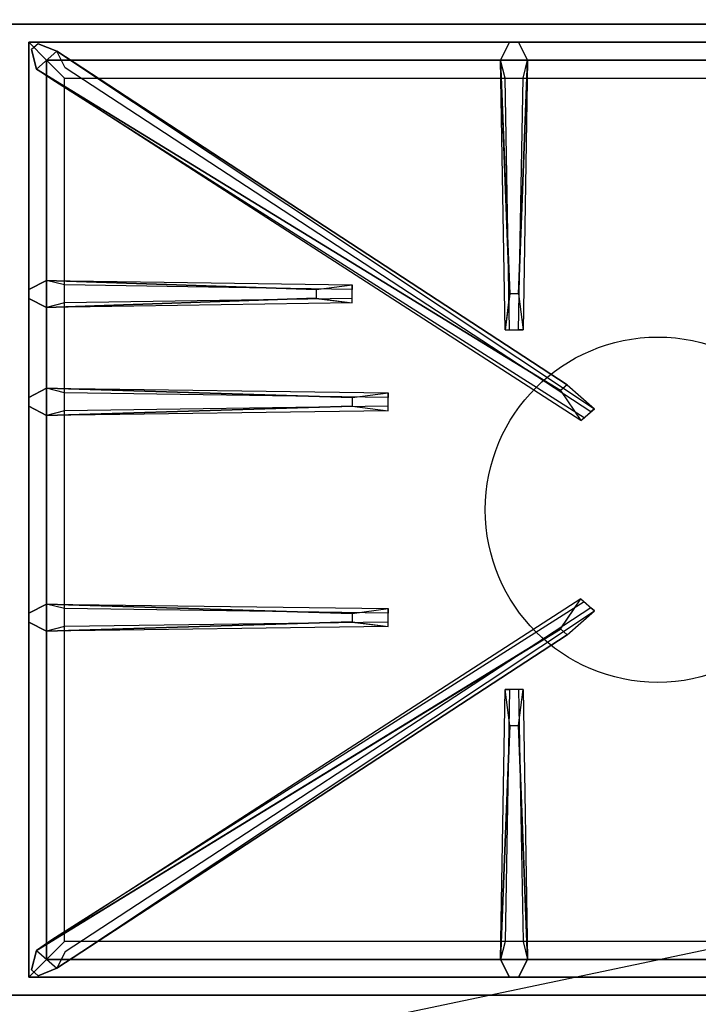
# Model space of a CAD drawing. Extents: x -100 to 100, y -21 to 21.
# Drawn here: x -4 to 5, y 0 to 14 of the extents above; entities that cross this region are included whole.
import ezdxf

# ---------------------------------------------------------------- set-up
doc = ezdxf.new("R2010")
doc.units = 0
doc.layers.get('DEFPOINTS').update_dxf_attribs({"linetype": 'CONTINUOUS'})
for name, color, linetype in [('3D-CASTIRON', 251, 'CONTINUOUS'), ('3D-FLAT', 7, 'CONTINUOUS'), ('3D-NON', 43, 'CONTINUOUS')]:
    doc.layers.add(name, color=color, linetype=linetype)

msp = doc.modelspace()

# ---------------------------------------------------------------- linework, layer by layer
at = {"layer": '3D-CASTIRON'}
msp.add_circle((4.75, 7.25, 36.7), 2.4, dxfattribs=at)
for points in [[(13.75, 14, 36.5), (-4.25, 14, 36.5), (-4.25, 0.5, 36.5), (13.75, 0.5, 36.5)], [(-4, 13.75, 36.875), (-4, 0.75, 36.875), (-3.75, 1, 36.875), (-3.75, 13.5, 36.875)], [(13.5, 13.75, 36.875), (-4, 13.75, 36.875), (-3.75, 13.5, 36.875), (13.25, 13.5, 36.875)], [(-4, 13.75, 36.5), (-4, 0.75, 36.5), (-4, 0.75, 36.875), (-4, 13.75, 36.875)], [(13.5, 13.75, 36.5), (-4, 13.75, 36.5), (-4, 13.75, 36.875), (13.5, 13.75, 36.875)], [(2.69, 10.25, 37.5), (2.562, 13.5, 37.5), (2.688, 13.75, 36.875), (2.562, 13.5, 36.875)], [(3.397, 8.908, 37.5), (-3.891, 13.376, 37.5), (-3.962, 13.646, 36.875), (-3.891, 13.376, 36.875)], [(-3.609, 13.624, 36.875), (3.867, 8.654, 36.875), (3.82, 8.613, 36.75), (-3.491, 13.395, 36.5)], [(-3.75, 13.5, 36.875), (-3.75, 1, 36.875), (-3.5, 1.25, 36.5), (-3.5, 13.25, 36.5)], [(13.25, 13.5, 36.875), (-3.75, 13.5, 36.875), (-3.5, 13.25, 36.5), (13, 13.25, 36.5)], [(2.938, 13.5, 36.875), (2.875, 9.75, 36.875), (2.812, 9.75, 36.75), (2.875, 13.25, 36.5)], [(-3.75, 10.438, 36.875), (0.5, 10.375, 36.875), (0.5, 10.312, 36.75), (-3.5, 10.375, 36.5)], [(0, 10.19, 37.5), (-3.75, 10.062, 37.5), (-4, 10.188, 36.875), (-3.75, 10.062, 36.875)], [(-3.75, 8.938, 36.875), (1, 8.875, 36.875), (1, 8.812, 36.75), (-3.5, 8.875, 36.5)], [(0.5, 8.69, 37.5), (-3.75, 8.562, 37.5), (-4, 8.688, 36.875), (-3.75, 8.562, 36.875)], [(-3.75, 5.938, 36.875), (1, 5.875, 36.875), (1, 5.812, 36.75), (-3.5, 5.875, 36.5)], [(-3.609, 0.876, 36.875), (3.867, 5.846, 36.875), (3.82, 5.887, 36.75), (-3.491, 1.105, 36.5)], [(0.5, 5.69, 37.5), (-3.75, 5.562, 37.5), (-4, 5.688, 36.875), (-3.75, 5.562, 36.875)], [(3.397, 5.592, 37.5), (-3.891, 1.124, 37.5), (-3.962, 0.854, 36.875), (-3.891, 1.124, 36.875)], [(2.562, 1, 36.875), (2.625, 4.75, 36.875), (2.688, 4.75, 36.75), (2.625, 1.25, 36.5)], [(2.81, 4.25, 37.5), (2.938, 1, 37.5), (2.812, 0.75, 36.875), (2.938, 1, 36.875)], [(-3.75, 1, 36.875), (13.25, 1, 36.875), (13, 1.25, 36.5), (-3.5, 1.25, 36.5)], [(-4, 0.75, 36.875), (13.5, 0.75, 36.875), (13.25, 1, 36.875), (-3.75, 1, 36.875)], [(-4, 0.75, 36.5), (13.5, 0.75, 36.5), (13.5, 0.75, 36.875), (-4, 0.75, 36.875)], [(13.75, 0.5, 36.5), (-4.25, 0.5, 36.5), (-4.25, -13, 36.5), (13.75, -13, 36.5)]]:
    msp.add_3dface(points, dxfattribs=at)
for points, invisible_edges in [([(-3.891, 13.376, 37.5), (-3.609, 13.624, 37.5), (-3.868, 13.729, 36.875), (-3.962, 13.646, 36.875)], 10), ([(3.488, 8.987, 37.5), (-3.609, 13.624, 37.5), (-3.868, 13.729, 36.875), (-3.609, 13.624, 36.875)], 8), ([(2.562, 13.5, 37.5), (2.938, 13.5, 37.5), (2.812, 13.75, 36.875), (2.688, 13.75, 36.875)], 10), ([(2.81, 10.25, 37.5), (2.938, 13.5, 37.5), (2.812, 13.75, 36.875), (2.938, 13.5, 36.875)], 8), ([(3.488, 8.987, 37.5), (3.396, 8.906, 37.5), (-3.891, 13.376, 37.5), (-3.609, 13.624, 37.5)], 13), ([(-3.609, 13.624, 36.875), (3.488, 8.987, 37.5), (3.867, 8.654, 36.875), (-3.609, 13.624, 36.875)], 4), ([(2.562, 13.5, 36.875), (2.69, 10.25, 37.5), (2.625, 9.75, 36.875), (2.562, 13.5, 36.875)], 1), ([(2.562, 13.5, 36.875), (2.625, 9.75, 36.875), (2.688, 9.75, 36.75), (2.625, 13.25, 36.5)], 1), ([(2.81, 10.25, 37.5), (2.688, 10.25, 37.5), (2.562, 13.5, 37.5), (2.938, 13.5, 37.5)], 13), ([(2.938, 13.5, 36.875), (2.81, 10.25, 37.5), (2.875, 9.75, 36.875), (2.938, 13.5, 36.875)], 4), ([(-3.891, 13.376, 36.875), (3.397, 8.908, 37.5), (3.679, 8.489, 36.875), (-3.891, 13.376, 36.875)], 1), ([(-3.891, 13.376, 36.875), (3.679, 8.489, 36.875), (3.726, 8.53, 36.75), (-3.679, 13.23, 36.5)], 1), ([(0, 10.31, 37.5), (-3.75, 10.438, 37.5), (-4, 10.312, 36.875), (-3.75, 10.438, 36.875)], 8), ([(-3.75, 10.062, 37.5), (-3.75, 10.438, 37.5), (-4, 10.312, 36.875), (-4, 10.188, 36.875)], 10), ([(-3.75, 10.438, 36.875), (0, 10.31, 37.5), (0.5, 10.375, 36.875), (-3.75, 10.438, 36.875)], 4), ([(0, 10.31, 37.5), (0, 10.188, 37.5), (-3.75, 10.062, 37.5), (-3.75, 10.438, 37.5)], 13), ([(0.5, 10.125, 36.875), (0.5, 10.375, 36.875), (0, 10.31, 37.5), (0, 10.188, 37.5)], 2), ([(0.5, 10.188, 36.75), (0.5, 10.312, 36.75), (0.5, 10.375, 36.875), (0.5, 10.125, 36.875)], 14), ([(-3.75, 10.062, 36.875), (0, 10.19, 37.5), (0.5, 10.125, 36.875), (-3.75, 10.062, 36.875)], 1), ([(-3.75, 10.062, 36.875), (0.5, 10.125, 36.875), (0.5, 10.188, 36.75), (-3.5, 10.125, 36.5)], 1), ([(2.625, 9.75, 36.875), (2.875, 9.75, 36.875), (2.81, 10.25, 37.5), (2.688, 10.25, 37.5)], 2), ([(2.688, 9.75, 36.75), (2.812, 9.75, 36.75), (2.875, 9.75, 36.875), (2.625, 9.75, 36.875)], 14), ([(0.5, 8.81, 37.5), (-3.75, 8.938, 37.5), (-4, 8.812, 36.875), (-3.75, 8.938, 36.875)], 8), ([(-3.75, 8.562, 37.5), (-3.75, 8.938, 37.5), (-4, 8.812, 36.875), (-4, 8.688, 36.875)], 10), ([(-3.75, 8.938, 36.875), (0.5, 8.81, 37.5), (1, 8.875, 36.875), (-3.75, 8.938, 36.875)], 4), ([(0.5, 8.81, 37.5), (0.5, 8.688, 37.5), (-3.75, 8.562, 37.5), (-3.75, 8.938, 37.5)], 13), ([(3.679, 8.489, 36.875), (3.867, 8.654, 36.875), (3.488, 8.987, 37.5), (3.396, 8.906, 37.5)], 2), ([(1, 8.625, 36.875), (1, 8.875, 36.875), (0.5, 8.81, 37.5), (0.5, 8.688, 37.5)], 2), ([(1, 8.688, 36.75), (1, 8.812, 36.75), (1, 8.875, 36.875), (1, 8.625, 36.875)], 14), ([(-3.75, 8.562, 36.875), (0.5, 8.69, 37.5), (1, 8.625, 36.875), (-3.75, 8.562, 36.875)], 1), ([(-3.75, 8.562, 36.875), (1, 8.625, 36.875), (1, 8.688, 36.75), (-3.5, 8.625, 36.5)], 1), ([(3.726, 8.53, 36.75), (3.82, 8.613, 36.75), (3.867, 8.654, 36.875), (3.679, 8.489, 36.875)], 14), ([(0.5, 5.81, 37.5), (-3.75, 5.938, 37.5), (-4, 5.812, 36.875), (-3.75, 5.938, 36.875)], 8), ([(-3.75, 5.562, 37.5), (-3.75, 5.938, 37.5), (-4, 5.812, 36.875), (-4, 5.688, 36.875)], 10), ([(-3.891, 1.124, 36.875), (3.397, 5.592, 37.5), (3.679, 6.011, 36.875), (-3.891, 1.124, 36.875)], 1), ([(-3.891, 1.124, 36.875), (3.679, 6.011, 36.875), (3.726, 5.97, 36.75), (-3.679, 1.27, 36.5)], 1), ([(-3.75, 5.938, 36.875), (0.5, 5.81, 37.5), (1, 5.875, 36.875), (-3.75, 5.938, 36.875)], 4), ([(0.5, 5.81, 37.5), (0.5, 5.688, 37.5), (-3.75, 5.562, 37.5), (-3.75, 5.938, 37.5)], 13), ([(3.679, 6.011, 36.875), (3.867, 5.846, 36.875), (3.488, 5.513, 37.5), (3.396, 5.594, 37.5)], 2), ([(3.726, 5.97, 36.75), (3.82, 5.887, 36.75), (3.867, 5.846, 36.875), (3.679, 6.011, 36.875)], 14), ([(-3.609, 0.876, 36.875), (3.488, 5.513, 37.5), (3.867, 5.846, 36.875), (-3.609, 0.876, 36.875)], 4), ([(1, 5.625, 36.875), (1, 5.875, 36.875), (0.5, 5.81, 37.5), (0.5, 5.688, 37.5)], 2), ([(1, 5.688, 36.75), (1, 5.812, 36.75), (1, 5.875, 36.875), (1, 5.625, 36.875)], 14), ([(-3.75, 5.562, 36.875), (0.5, 5.69, 37.5), (1, 5.625, 36.875), (-3.75, 5.562, 36.875)], 1), ([(-3.75, 5.562, 36.875), (1, 5.625, 36.875), (1, 5.688, 36.75), (-3.5, 5.625, 36.5)], 1), ([(3.488, 5.513, 37.5), (3.396, 5.594, 37.5), (-3.891, 1.124, 37.5), (-3.609, 0.876, 37.5)], 13), ([(3.488, 5.513, 37.5), (-3.609, 0.876, 37.5), (-3.868, 0.771, 36.875), (-3.609, 0.876, 36.875)], 8), ([(2.562, 1, 36.875), (2.69, 4.25, 37.5), (2.625, 4.75, 36.875), (2.562, 1, 36.875)], 4), ([(2.875, 4.75, 36.875), (2.625, 4.75, 36.875), (2.69, 4.25, 37.5), (2.812, 4.25, 37.5)], 2), ([(2.812, 4.75, 36.75), (2.688, 4.75, 36.75), (2.625, 4.75, 36.875), (2.875, 4.75, 36.875)], 14), ([(2.938, 1, 36.875), (2.81, 4.25, 37.5), (2.875, 4.75, 36.875), (2.938, 1, 36.875)], 1), ([(2.938, 1, 36.875), (2.875, 4.75, 36.875), (2.812, 4.75, 36.75), (2.875, 1.25, 36.5)], 1), ([(2.69, 4.25, 37.5), (2.562, 1, 37.5), (2.688, 0.75, 36.875), (2.562, 1, 36.875)], 8), ([(2.69, 4.25, 37.5), (2.812, 4.25, 37.5), (2.938, 1, 37.5), (2.562, 1, 37.5)], 13), ([(-3.891, 1.124, 37.5), (-3.609, 0.876, 37.5), (-3.868, 0.771, 36.875), (-3.962, 0.854, 36.875)], 10), ([(2.938, 1, 37.5), (2.562, 1, 37.5), (2.688, 0.75, 36.875), (2.812, 0.75, 36.875)], 10)]:
    msp.add_3dface(points, dxfattribs=dict(at, invisible_edges=invisible_edges))
at = {"layer": '3D-FLAT'}
for points in [[(13.65, 16, 22.9), (-58.15, 16, 22.9), (-58.15, -14.75, 22.9), (13.65, -14.75, 22.9)], [(13.65, 16, 4), (-58.15, 16, 4), (-58.15, -14.75, 4), (13.65, -14.75, 4)], [(13.65, 16, 37.5), (-22.15, 16, 37.5), (-22.15, 14, 37.5), (13.65, 14, 37.5)], [(13.65, 16, 36.5), (-22.15, 16, 36.5), (-22.15, 14, 36.5), (13.65, 14, 36.5)], [(12.75, 15, 24.5), (-57.25, 15, 24.5), (-57.25, -15.75, 24.5), (12.75, -15.75, 24.5)]]:
    msp.add_3dface(points, dxfattribs=at)
at = {"layer": '3D-NON'}
for points in [[(13.65, 14, 37.5), (13.65, 14, 41.5), (-22.15, 14, 41.5), (-22.15, 14, 37.5)], [(13.65, 14, 36.5), (-22.15, 14, 36.5), (-22.15, 14, 37.5), (13.65, 14, 37.5)]]:
    msp.add_3dface(points, dxfattribs=at)
at = {"layer": 'DEFPOINTS', "color": 6}
msp.add_line((-100.25, -21), (100.25, 21), dxfattribs=at)

doc.saveas('drawing.dxf')
